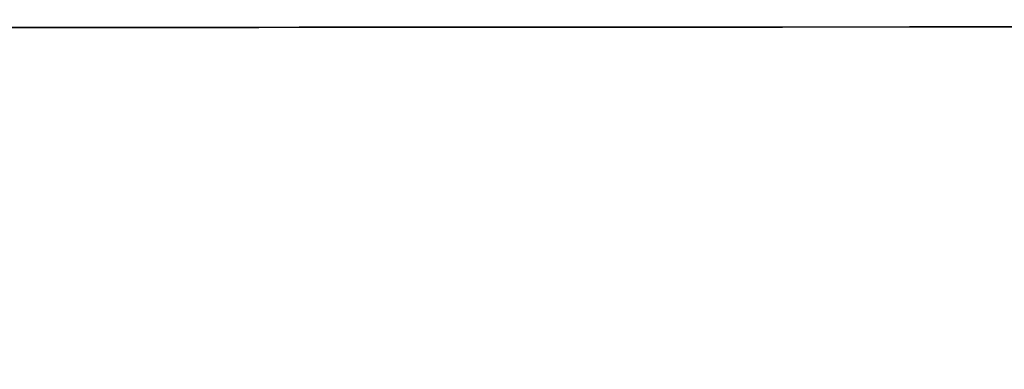
# Model space of a CAD drawing. Units: millimetres. Extents: x 2124 to 4276, y 1507 to 3033.
# Drawn here: x 2139 to 2139, y 1518 to 1518 of the extents above; entities that cross this region are included whole.
import ezdxf

# ---------------------------------------------------------------- set-up
doc = ezdxf.new("R2010")
doc.units = ezdxf.units.MM
doc.layers.add('2DE_OBP_CblfEZ', color=50, linetype='Continuous', lineweight=35)
doc.layers.add('TFR-TRI', color=7, linetype='Continuous')
doc.layers.add('VOZ Y DATOS', color=7, linetype='Continuous', lineweight=0, true_color=0x92aa08)

# ---------------------------------------------------------------- blocks, each defined once
blk = doc.blocks.new('r')
at = {"layer": 'TFR-TRI', "color": 4, "linetype": 'Continuous'}
for p, q in [((0.55529787, -0.16453269), (0, -0.16453269)), ((0.52184286, -0.16453269), (0.55529787, -0.16453269)), ((0.54674347, -0.16453269), (0.53985923, -0.16453269)), ((0.54674347, -0.16453269), (0.53985923, -0.16453269)), ((0.54674347, -0.16453269), (0.53985923, -0.16453269)), ((0.54674347, -0.16453269), (0.53985923, -0.16453269)), ((0.53985923, -0.16453269), (0.54522291, -0.16453269)), ((0.54674347, -0.16453269), (0.53985923, -0.16453269)), ((0.53985923, -0.16453269), (0.54671476, -0.16453269)), ((0.53985923, -0.16453269), (0.54522291, -0.16453269)), ((0.54674347, -0.16453269), (0.53985923, -0.16453269)), ((0.54674347, -0.16453269), (0.53985923, -0.16453269)), ((0.53985923, -0.16453269), (0.54522291, -0.16453269)), ((0.53985923, -0.16453269), (0.54522291, -0.16453269)), ((0.54674347, -0.16453269), (0.53985923, -0.16453269)), ((0.54674347, -0.16453269), (0.53985923, -0.16453269)), ((0.54674347, -0.16453269), (0.53985923, -0.16453269)), ((0.53985923, -0.16453269), (0.54522291, -0.16453269)), ((0.54674347, -0.16453269), (0.53985923, -0.16453269)), ((0.53985923, -0.16453269), (0.54522291, -0.16453269)), ((0.53985923, -0.16453269), (0.54522291, -0.16453269)), ((0.53985923, -0.16453269), (0.54522291, -0.16453269)), ((0.53985923, -0.16453269), (0.54522291, -0.16453269)), ((0.53985923, -0.16453269), (0.54522291, -0.16453269)), ((0.53985923, -0.16453269), (0.54522291, -0.16453269)), ((0.54674347, -0.16453269), (0.53985923, -0.16453269)), ((0.53985923, -0.16453269), (0.54522291, -0.16453269)), ((0.53985923, -0.16453269), (0.54522291, -0.16453269)), ((0.53985923, -0.16453269), (0.54522291, -0.16453269)), ((0.53985923, -0.16453269), (0.54522291, -0.16453269)), ((0.54674347, -0.16453269), (0.53985923, -0.16453269)), ((0.54674347, -0.16453269), (0.53985923, -0.16453269)), ((0.54674347, -0.16453269), (0.53985923, -0.16453269)), ((0.54154042, -0.16453269), (0.54306753, -0.16453269)), ((0.54154042, -0.16453269), (0.54306753, -0.16453269)), ((0.54154042, -0.16453269), (0.54306753, -0.16453269)), ((0.54154042, -0.16453269), (0.54306753, -0.16453269)), ((0.54157766, -0.16453269), (0.54323992, -0.16453269)), ((0.54157766, -0.16453269), (0.54323992, -0.16453269)), ((0.54157766, -0.16453269), (0.54323992, -0.16453269)), ((0.54157766, -0.16453269), (0.54323992, -0.16453269)), ((0.54157766, -0.16453269), (0.54323992, -0.16453269)), ((0.54157766, -0.16453269), (0.54323992, -0.16453269)), ((0.54157766, -0.16453269), (0.54323992, -0.16453269)), ((0.54157766, -0.16453269), (0.54323992, -0.16453269)), ((0.54157766, -0.16453269), (0.54323992, -0.16453269)), ((0.54157766, -0.16453269), (0.54323992, -0.16453269)), ((0.54157766, -0.16453269), (0.54323992, -0.16453269)), ((0.5415943, -0.16453269), (0.54323992, -0.16453269)), ((0.5415943, -0.16453269), (0.54323992, -0.16453269)), ((0.54294833, -0.16453269), (0.54174289, -0.16453269)), ((0.54294833, -0.16453269), (0.54174289, -0.16453269)), ((0.54294833, -0.16453269), (0.54174289, -0.16453269)), ((0.54294833, -0.16453269), (0.54174289, -0.16453269)), ((0.54181345, -0.16453269), (0.54293818, -0.16453269)), ((0.54181345, -0.16453269), (0.54293818, -0.16453269)), ((0.54181345, -0.16453269), (0.54293818, -0.16453269)), ((0.54181345, -0.16453269), (0.54293818, -0.16453269)), ((0.54323992, -0.16453269), (0.54183437, -0.16453269)), ((0.54323992, -0.16453269), (0.54183437, -0.16453269)), ((0.54323992, -0.16453269), (0.54183437, -0.16453269)), ((0.54323992, -0.16453269), (0.54183437, -0.16453269)), ((0.54323992, -0.16453269), (0.54183437, -0.16453269)), ((0.54323992, -0.16453269), (0.54183437, -0.16453269)), ((0.54323992, -0.16453269), (0.54183437, -0.16453269)), ((0.54323992, -0.16453269), (0.54183437, -0.16453269)), ((0.54323992, -0.16453269), (0.54183437, -0.16453269)), ((0.54323992, -0.16453269), (0.54183437, -0.16453269)), ((0.54323992, -0.16453269), (0.54183437, -0.16453269)), ((0.54183662, -0.16453269), (0.54323992, -0.16453269)), ((0.54183662, -0.16453269), (0.54323992, -0.16453269)), ((0.54183662, -0.16453269), (0.54323992, -0.16453269)), ((0.54183662, -0.16453269), (0.54323992, -0.16453269)), ((0.54183662, -0.16453269), (0.54323992, -0.16453269)), ((0.54183662, -0.16453269), (0.54323992, -0.16453269)), ((0.54183662, -0.16453269), (0.54323992, -0.16453269)), ((0.54183662, -0.16453269), (0.54323992, -0.16453269)), ((0.54183662, -0.16453269), (0.54323992, -0.16453269)), ((0.54183662, -0.16453269), (0.54323992, -0.16453269)), ((0.54183662, -0.16453269), (0.54323992, -0.16453269)), ((0.54323992, -0.16453269), (0.54184839, -0.16453269)), ((0.54323992, -0.16453269), (0.54184839, -0.16453269)), ((0.54185069, -0.16453269), (0.54323992, -0.16453269)), ((0.54185069, -0.16453269), (0.54323992, -0.16453269)), ((0.54297705, -0.16453269), (0.54208517, -0.16453269)), ((0.54297705, -0.16453269), (0.54208517, -0.16453269)), ((0.54297705, -0.16453269), (0.54208517, -0.16453269)), ((0.54297705, -0.16453269), (0.54208517, -0.16453269)), ((0.54323992, -0.16453269), (0.54215018, -0.16453269)), ((0.54323992, -0.16453269), (0.54215018, -0.16453269)), ((0.54323992, -0.16453269), (0.54215018, -0.16453269)), ((0.54323992, -0.16453269), (0.54215018, -0.16453269)), ((0.54323992, -0.16453269), (0.54215018, -0.16453269)), ((0.54323992, -0.16453269), (0.54215018, -0.16453269)), ((0.54323992, -0.16453269), (0.54215018, -0.16453269)), ((0.54323992, -0.16453269), (0.54215018, -0.16453269)), ((0.54323992, -0.16453269), (0.54215018, -0.16453269)), ((0.54323992, -0.16453269), (0.54215018, -0.16453269)), ((0.54323992, -0.16453269), (0.54215018, -0.16453269)), ((0.54323992, -0.16453269), (0.54216106, -0.16453269)), ((0.54323992, -0.16453269), (0.54216106, -0.16453269)), ((0.54307208, -0.16453269), (0.54218444, -0.16453269)), ((0.54307208, -0.16453269), (0.54218444, -0.16453269)), ((0.54307208, -0.16453269), (0.54218444, -0.16453269)), ((0.54307208, -0.16453269), (0.54218444, -0.16453269)), ((0.54307208, -0.16453269), (0.54218444, -0.16453269)), ((0.54342806, -0.16453269), (0.54224647, -0.16453269)), ((0.54342806, -0.16453269), (0.54224647, -0.16453269)), ((0.54342806, -0.16453269), (0.54224647, -0.16453269)), ((0.54342806, -0.16453269), (0.54224647, -0.16453269)), ((0.54227325, -0.16453269), (0.54671476, -0.16453269)), ((0.54227325, -0.16453269), (0.54536402, -0.16453269)), ((0.54227325, -0.16453269), (0.54671476, -0.16453269)), ((0.54227325, -0.16453269), (0.54536402, -0.16453269)), ((0.54227325, -0.16453269), (0.54536402, -0.16453269)), ((0.54671476, -0.16453269), (0.54227325, -0.16453269)), ((0.54536402, -0.16453269), (0.54227325, -0.16453269)), ((0.54536402, -0.16453269), (0.54227325, -0.16453269)), ((0.54227325, -0.16453269), (0.54671476, -0.16453269)), ((0.54227325, -0.16453269), (0.54536402, -0.16453269)), ((0.54536402, -0.16453269), (0.54227325, -0.16453269)), ((0.54671476, -0.16453269), (0.54227325, -0.16453269)), ((0.54536402, -0.16453269), (0.54227325, -0.16453269)), ((0.54227325, -0.16453269), (0.54671476, -0.16453269)), ((0.54671476, -0.16453269), (0.54227325, -0.16453269)), ((0.54536402, -0.16453269), (0.54227325, -0.16453269)), ((0.54536402, -0.16453269), (0.54227325, -0.16453269)), ((0.54671476, -0.16453269), (0.54227325, -0.16453269)), ((0.54536402, -0.16453269), (0.54227325, -0.16453269)), ((0.54536402, -0.16453269), (0.54227325, -0.16453269)), ((0.54227325, -0.16453269), (0.54536402, -0.16453269)), ((0.54227325, -0.16453269), (0.54536402, -0.16453269)), ((0.54671476, -0.16453269), (0.54227325, -0.16453269)), ((0.54227325, -0.16453269), (0.54671476, -0.16453269)), ((0.54227325, -0.16453269), (0.54671476, -0.16453269)), ((0.54671476, -0.16453269), (0.54227325, -0.16453269)), ((0.54227325, -0.16453269), (0.54536402, -0.16453269)), ((0.54671476, -0.16453269), (0.54227325, -0.16453269)), ((0.54227325, -0.16453269), (0.54536402, -0.16453269)), ((0.54671476, -0.16453269), (0.54227325, -0.16453269)), ((0.54227325, -0.16453269), (0.54536402, -0.16453269)), ((0.54227325, -0.16453269), (0.54671476, -0.16453269)), ((0.54227325, -0.16453269), (0.54536402, -0.16453269)), ((0.54671476, -0.16453269), (0.54227325, -0.16453269)), ((0.54536402, -0.16453269), (0.54227325, -0.16453269)), ((0.54227325, -0.16453269), (0.54671476, -0.16453269)), ((0.54227325, -0.16453269), (0.54536402, -0.16453269)), ((0.54536402, -0.16453269), (0.54227325, -0.16453269)), ((0.54227325, -0.16453269), (0.54671476, -0.16453269)), ((0.54227325, -0.16453269), (0.54671476, -0.16453269)), ((0.54671476, -0.16453269), (0.54227325, -0.16453269)), ((0.54536402, -0.16453269), (0.54227325, -0.16453269)), ((0.54671476, -0.16453269), (0.54227325, -0.16453269)), ((0.54227325, -0.16453269), (0.54671476, -0.16453269)), ((0.54239344, -0.16453269), (0.54321482, -0.16453269)), ((0.54239344, -0.16453269), (0.54321482, -0.16453269)), ((0.54239344, -0.16453269), (0.54321482, -0.16453269)), ((0.54239344, -0.16453269), (0.54321482, -0.16453269)), ((0.54239344, -0.16453269), (0.54321482, -0.16453269)), ((0.54239344, -0.16453269), (0.54321482, -0.16453269)), ((0.54239344, -0.16453269), (0.54321482, -0.16453269)), ((0.54239344, -0.16453269), (0.54321482, -0.16453269)), ((0.54239344, -0.16453269), (0.54321482, -0.16453269)), ((0.54239344, -0.16453269), (0.54321482, -0.16453269)), ((0.54239344, -0.16453269), (0.54321482, -0.16453269)), ((0.54239344, -0.16453269), (0.54321482, -0.16453269)), ((0.54239344, -0.16453269), (0.54321482, -0.16453269)), ((0.54239344, -0.16453269), (0.54321482, -0.16453269)), ((0.54239344, -0.16453269), (0.54321482, -0.16453269)), ((0.54245647, -0.16453269), (0.54296303, -0.16453269)), ((0.54245647, -0.16453269), (0.54296303, -0.16453269)), ((0.54245647, -0.16453269), (0.54296303, -0.16453269)), ((0.54246431, -0.16453269), (0.5429658, -0.16453269)), ((0.54298913, -0.16453269), (0.5424924, -0.16453269)), ((0.54298913, -0.16453269), (0.5424924, -0.16453269)), ((0.54298913, -0.16453269), (0.5424924, -0.16453269)), ((0.54298913, -0.16453269), (0.5424924, -0.16453269)), ((0.54298913, -0.16453269), (0.5424924, -0.16453269)), ((0.54298913, -0.16453269), (0.5424924, -0.16453269)), ((0.54298913, -0.16453269), (0.5424924, -0.16453269)), ((0.54298913, -0.16453269), (0.5424924, -0.16453269)), ((0.54298913, -0.16453269), (0.5424924, -0.16453269)), ((0.54298913, -0.16453269), (0.5424924, -0.16453269)), ((0.54298913, -0.16453269), (0.5424924, -0.16453269)), ((0.54298913, -0.16453269), (0.5424924, -0.16453269)), ((0.54298913, -0.16453269), (0.5424924, -0.16453269)), ((0.54298913, -0.16453269), (0.5424924, -0.16453269)), ((0.54299164, -0.16453269), (0.54249988, -0.16453269)), ((0.54266976, -0.16453269), (0.54315373, -0.16453269)), ((0.54266976, -0.16453269), (0.54315373, -0.16453269)), ((0.54266976, -0.16453269), (0.54315373, -0.16453269)), ((0.54266976, -0.16453269), (0.54315373, -0.16453269)), ((0.5431929, -0.16453269), (0.5426717, -0.16453269)), ((0.5431929, -0.16453269), (0.5426717, -0.16453269)), ((0.5431929, -0.16453269), (0.5426717, -0.16453269)), ((0.5431929, -0.16453269), (0.5426717, -0.16453269)), ((0.5431929, -0.16453269), (0.5426717, -0.16453269)), ((0.5431929, -0.16453269), (0.5426717, -0.16453269)), ((0.5431929, -0.16453269), (0.5426717, -0.16453269)), ((0.5431929, -0.16453269), (0.5426717, -0.16453269)), ((0.5431929, -0.16453269), (0.5426717, -0.16453269)), ((0.5431929, -0.16453269), (0.5426717, -0.16453269)), ((0.5431929, -0.16453269), (0.5426717, -0.16453269)), ((0.5431929, -0.16453269), (0.5426717, -0.16453269)), ((0.5431929, -0.16453269), (0.5426717, -0.16453269)), ((0.5431929, -0.16453269), (0.5426717, -0.16453269)), ((0.5431929, -0.16453269), (0.5426717, -0.16453269)), ((0.54315373, -0.16453269), (0.54268148, -0.16453269)), ((0.54315373, -0.16453269), (0.54268148, -0.16453269)), ((0.54315373, -0.16453269), (0.54268148, -0.16453269)), ((0.54315373, -0.16453269), (0.54268148, -0.16453269)), ((0.54308578, -0.16453269), (0.54272102, -0.16453269)), ((0.54308578, -0.16453269), (0.54272102, -0.16453269)), ((0.54308578, -0.16453269), (0.54272102, -0.16453269)), ((0.54308578, -0.16453269), (0.54272102, -0.16453269)), ((0.54275334, -0.16453269), (0.54324515, -0.16453269)), ((0.54275334, -0.16453269), (0.54324515, -0.16453269)), ((0.54275334, -0.16453269), (0.54324515, -0.16453269)), ((0.54275334, -0.16453269), (0.54324515, -0.16453269)), ((0.54275334, -0.16453269), (0.54324515, -0.16453269)), ((0.54280104, -0.16453269), (0.54351593, -0.16453269)), ((0.54280104, -0.16453269), (0.54351593, -0.16453269)), ((0.54280104, -0.16453269), (0.54351593, -0.16453269)), ((0.54280104, -0.16453269), (0.54351593, -0.16453269)), ((0.54281407, -0.16453269), (0.54311256, -0.16453269)), ((0.54281407, -0.16453269), (0.54311256, -0.16453269)), ((0.54281407, -0.16453269), (0.54311256, -0.16453269)), ((0.54281836, -0.16453269), (0.54311387, -0.16453269)), ((0.54311324, -0.16453269), (0.5428193, -0.16453269)), ((0.54311324, -0.16453269), (0.5428193, -0.16453269)), ((0.54311324, -0.16453269), (0.5428193, -0.16453269)), ((0.54282191, -0.16453269), (0.54310409, -0.16453269)), ((0.54282191, -0.16453269), (0.54310409, -0.16453269)), ((0.54282191, -0.16453269), (0.54310409, -0.16453269)), ((0.54282191, -0.16453269), (0.54310409, -0.16453269)), ((0.54282191, -0.16453269), (0.54310409, -0.16453269)), ((0.54282191, -0.16453269), (0.54310409, -0.16453269)), ((0.54282191, -0.16453269), (0.54310409, -0.16453269)), ((0.54282191, -0.16453269), (0.54310409, -0.16453269)), ((0.54282191, -0.16453269), (0.54310409, -0.16453269)), ((0.54282191, -0.16453269), (0.54310409, -0.16453269)), ((0.54282191, -0.16453269), (0.54310409, -0.16453269)), ((0.54282191, -0.16453269), (0.54310409, -0.16453269)), ((0.54282191, -0.16453269), (0.54310409, -0.16453269)), ((0.54282191, -0.16453269), (0.54310409, -0.16453269)), ((0.5431145, -0.16453269), (0.54282353, -0.16453269)), ((0.5428261, -0.16453269), (0.54310545, -0.16453269)), ((0.54330786, -0.16453269), (0.54291339, -0.16453269)), ((0.54330786, -0.16453269), (0.54291339, -0.16453269)), ((0.54330786, -0.16453269), (0.54291339, -0.16453269)), ((0.54330719, -0.16453269), (0.54291663, -0.16453269)), ((0.54291857, -0.16453269), (0.54298751, -0.16453269)), ((0.54291857, -0.16453269), (0.54298751, -0.16453269)), ((0.54291857, -0.16453269), (0.54298751, -0.16453269)), ((0.54291857, -0.16453269), (0.54298751, -0.16453269)), ((0.54292642, -0.16453269), (0.54302867, -0.16453269)), ((0.54292642, -0.16453269), (0.54302867, -0.16453269)), ((0.54302867, -0.16453269), (0.54292642, -0.16453269)), ((0.54302867, -0.16453269), (0.54292642, -0.16453269)), ((0.54302867, -0.16453269), (0.54292642, -0.16453269)), ((0.54292642, -0.16453269), (0.54302867, -0.16453269)), ((0.54302867, -0.16453269), (0.54292642, -0.16453269)), ((0.54292642, -0.16453269), (0.54302867, -0.16453269)), ((0.54293818, -0.16453269), (0.54402374, -0.16453269)), ((0.54293818, -0.16453269), (0.54402374, -0.16453269)), ((0.54293818, -0.16453269), (0.54402374, -0.16453269)), ((0.54293818, -0.16453269), (0.54402374, -0.16453269)), ((0.5441204, -0.16453269), (0.54294833, -0.16453269)), ((0.5441204, -0.16453269), (0.54294833, -0.16453269)), ((0.5441204, -0.16453269), (0.54294833, -0.16453269)), ((0.5441204, -0.16453269), (0.54294833, -0.16453269)), ((0.54296303, -0.16453269), (0.5433415, -0.16453269)), ((0.54296303, -0.16453269), (0.5433415, -0.16453269)), ((0.54296303, -0.16453269), (0.5433415, -0.16453269)), ((0.5429658, -0.16453269), (0.5433405, -0.16453269)), ((0.5436867, -0.16453269), (0.54297705, -0.16453269)), ((0.5436867, -0.16453269), (0.54297705, -0.16453269)), ((0.5436867, -0.16453269), (0.54297705, -0.16453269)), ((0.5436867, -0.16453269), (0.54297705, -0.16453269)), ((0.54298751, -0.16453269), (0.54308578, -0.16453269)), ((0.54298751, -0.16453269), (0.54308578, -0.16453269)), ((0.54298751, -0.16453269), (0.54308578, -0.16453269)), ((0.54298751, -0.16453269), (0.54308578, -0.16453269)), ((0.54335588, -0.16453269), (0.54298913, -0.16453269)), ((0.54335588, -0.16453269), (0.54298913, -0.16453269)), ((0.54335588, -0.16453269), (0.54298913, -0.16453269)), ((0.54335588, -0.16453269), (0.54298913, -0.16453269)), ((0.54335588, -0.16453269), (0.54298913, -0.16453269)), ((0.54335588, -0.16453269), (0.54298913, -0.16453269)), ((0.54335588, -0.16453269), (0.54298913, -0.16453269)), ((0.54335588, -0.16453269), (0.54298913, -0.16453269)), ((0.54335588, -0.16453269), (0.54298913, -0.16453269)), ((0.54335588, -0.16453269), (0.54298913, -0.16453269)), ((0.54335588, -0.16453269), (0.54298913, -0.16453269)), ((0.54335588, -0.16453269), (0.54298913, -0.16453269)), ((0.54335588, -0.16453269), (0.54298913, -0.16453269)), ((0.54335588, -0.16453269), (0.54298913, -0.16453269)), ((0.54335473, -0.16453269), (0.54299164, -0.16453269)), ((0.54299697, -0.16453269), (0.54309886, -0.16453269)), ((0.54326346, -0.16453269), (0.54299697, -0.16453269)), ((0.54299697, -0.16453269), (0.54309886, -0.16453269)), ((0.54326346, -0.16453269), (0.54299697, -0.16453269)), ((0.54326346, -0.16453269), (0.54299697, -0.16453269)), ((0.54326346, -0.16453269), (0.54299697, -0.16453269)), ((0.54299697, -0.16453269), (0.54309886, -0.16453269)), ((0.54326346, -0.16453269), (0.54299697, -0.16453269)), ((0.54299697, -0.16453269), (0.54309886, -0.16453269)), ((0.54299697, -0.16453269), (0.54309886, -0.16453269)), ((0.54333663, -0.16453269), (0.54302867, -0.16453269)), ((0.54302867, -0.16453269), (0.54333663, -0.16453269)), ((0.54333663, -0.16453269), (0.54302867, -0.16453269)), ((0.54333663, -0.16453269), (0.54302867, -0.16453269)), ((0.54302867, -0.16453269), (0.54333663, -0.16453269)), ((0.54333663, -0.16453269), (0.54302867, -0.16453269)), ((0.54302867, -0.16453269), (0.54333663, -0.16453269)), ((0.54302867, -0.16453269), (0.54333663, -0.16453269)), ((0.54306753, -0.16453269), (0.54478366, -0.16453269)), ((0.54306753, -0.16453269), (0.54478366, -0.16453269)), ((0.54306753, -0.16453269), (0.54478366, -0.16453269)), ((0.54306753, -0.16453269), (0.54478366, -0.16453269)), ((0.54378336, -0.16453269), (0.54307208, -0.16453269)), ((0.54378336, -0.16453269), (0.54307208, -0.16453269)), ((0.54378336, -0.16453269), (0.54307208, -0.16453269)), ((0.54378336, -0.16453269), (0.54307208, -0.16453269)), ((0.54378336, -0.16453269), (0.54307208, -0.16453269)), ((0.54309886, -0.16453269), (0.54662067, -0.16453269)), ((0.54309886, -0.16453269), (0.54662067, -0.16453269)), ((0.54309886, -0.16453269), (0.54662067, -0.16453269)), ((0.54309886, -0.16453269), (0.54662067, -0.16453269)), ((0.54309886, -0.16453269), (0.54662067, -0.16453269)), ((0.54310409, -0.16453269), (0.54384345, -0.16453269)), ((0.54317465, -0.16453269), (0.54310409, -0.16453269)), ((0.54310409, -0.16453269), (0.54384345, -0.16453269)), ((0.54317465, -0.16453269), (0.54310409, -0.16453269)), ((0.54310409, -0.16453269), (0.54319813, -0.16453269)), ((0.54310409, -0.16453269), (0.54319813, -0.16453269)), ((0.54317465, -0.16453269), (0.54310409, -0.16453269)), ((0.54310409, -0.16453269), (0.54319813, -0.16453269)), ((0.54310409, -0.16453269), (0.54384345, -0.16453269)), ((0.54317465, -0.16453269), (0.54310409, -0.16453269)), ((0.54310409, -0.16453269), (0.54384345, -0.16453269)), ((0.54310409, -0.16453269), (0.54319813, -0.16453269)), ((0.54310409, -0.16453269), (0.54384345, -0.16453269)), ((0.54317465, -0.16453269), (0.54310409, -0.16453269)), ((0.54310409, -0.16453269), (0.54384345, -0.16453269)), ((0.54310409, -0.16453269), (0.54319813, -0.16453269)), ((0.54310409, -0.16453269), (0.54319813, -0.16453269)), ((0.54310409, -0.16453269), (0.54384345, -0.16453269)), ((0.54310409, -0.16453269), (0.54384345, -0.16453269)), ((0.54310409, -0.16453269), (0.54319813, -0.16453269)), ((0.54310409, -0.16453269), (0.54384345, -0.16453269)), ((0.54310409, -0.16453269), (0.54319813, -0.16453269)), ((0.54317465, -0.16453269), (0.54310409, -0.16453269)), ((0.54310409, -0.16453269), (0.54319813, -0.16453269)), ((0.54317465, -0.16453269), (0.54310409, -0.16453269)), ((0.54310409, -0.16453269), (0.54319813, -0.16453269)), ((0.54310409, -0.16453269), (0.54384345, -0.16453269)), ((0.54310409, -0.16453269), (0.54319813, -0.16453269)), ((0.54310409, -0.16453269), (0.54319813, -0.16453269)), ((0.54310409, -0.16453269), (0.54384345, -0.16453269)), ((0.54310409, -0.16453269), (0.54384345, -0.16453269)), ((0.54310409, -0.16453269), (0.54384345, -0.16453269)), ((0.54317465, -0.16453269), (0.54310409, -0.16453269)), ((0.54317465, -0.16453269), (0.54310409, -0.16453269)), ((0.54310409, -0.16453269), (0.54319813, -0.16453269)), ((0.54317465, -0.16453269), (0.54310409, -0.16453269)), ((0.54317465, -0.16453269), (0.54310409, -0.16453269)), ((0.54317465, -0.16453269), (0.54310409, -0.16453269)), ((0.54317465, -0.16453269), (0.54310409, -0.16453269)), ((0.54317465, -0.16453269), (0.54310409, -0.16453269)), ((0.54310409, -0.16453269), (0.54384345, -0.16453269)), ((0.54310409, -0.16453269), (0.54319813, -0.16453269)), ((0.54310545, -0.16453269), (0.54319855, -0.16453269)), ((0.54317528, -0.16453269), (0.54310545, -0.16453269)), ((0.54310545, -0.16453269), (0.54383744, -0.16453269)), ((0.54311256, -0.16453269), (0.54321121, -0.16453269)), ((0.54311256, -0.16453269), (0.54321121, -0.16453269)), ((0.54311256, -0.16453269), (0.54321121, -0.16453269)), ((0.54321121, -0.16453269), (0.54311324, -0.16453269)), ((0.54321121, -0.16453269), (0.54311324, -0.16453269)), ((0.54321121, -0.16453269), (0.54311324, -0.16453269)), ((0.54311387, -0.16453269), (0.54321147, -0.16453269)), ((0.54321147, -0.16453269), (0.5431145, -0.16453269)), ((0.54315373, -0.16453269), (0.5434607, -0.16453269)), ((0.54315373, -0.16453269), (0.5434607, -0.16453269)), ((0.5434607, -0.16453269), (0.54315373, -0.16453269)), ((0.54315373, -0.16453269), (0.5434607, -0.16453269)), ((0.5434607, -0.16453269), (0.54315373, -0.16453269)), ((0.54315373, -0.16453269), (0.5434607, -0.16453269)), ((0.5434607, -0.16453269), (0.54315373, -0.16453269)), ((0.5434607, -0.16453269), (0.54315373, -0.16453269)), ((0.54319813, -0.16453269), (0.54317465, -0.16453269)), ((0.54319813, -0.16453269), (0.54317465, -0.16453269)), ((0.54319813, -0.16453269), (0.54317465, -0.16453269)), ((0.54319813, -0.16453269), (0.54317465, -0.16453269)), ((0.54319813, -0.16453269), (0.54317465, -0.16453269)), ((0.54319813, -0.16453269), (0.54317465, -0.16453269)), ((0.54319813, -0.16453269), (0.54317465, -0.16453269)), ((0.54319813, -0.16453269), (0.54317465, -0.16453269)), ((0.54319813, -0.16453269), (0.54317465, -0.16453269)), ((0.54319813, -0.16453269), (0.54317465, -0.16453269)), ((0.54319813, -0.16453269), (0.54317465, -0.16453269)), ((0.54319813, -0.16453269), (0.54317465, -0.16453269)), ((0.54319813, -0.16453269), (0.54317465, -0.16453269)), ((0.54319813, -0.16453269), (0.54317465, -0.16453269)), ((0.54319855, -0.16453269), (0.54317528, -0.16453269)), ((0.54362205, -0.16453269), (0.5431929, -0.16453269)), ((0.54362205, -0.16453269), (0.5431929, -0.16453269)), ((0.54362205, -0.16453269), (0.5431929, -0.16453269)), ((0.54362205, -0.16453269), (0.5431929, -0.16453269)), ((0.54362205, -0.16453269), (0.5431929, -0.16453269)), ((0.54362205, -0.16453269), (0.5431929, -0.16453269)), ((0.54362205, -0.16453269), (0.5431929, -0.16453269)), ((0.54362205, -0.16453269), (0.5431929, -0.16453269)), ((0.54362205, -0.16453269), (0.5431929, -0.16453269)), ((0.54362205, -0.16453269), (0.5431929, -0.16453269)), ((0.54362205, -0.16453269), (0.5431929, -0.16453269)), ((0.54362205, -0.16453269), (0.5431929, -0.16453269)), ((0.54362205, -0.16453269), (0.5431929, -0.16453269)), ((0.54362205, -0.16453269), (0.5431929, -0.16453269)), ((0.54362205, -0.16453269), (0.5431929, -0.16453269)), ((0.54321482, -0.16453269), (0.54384607, -0.16453269)), ((0.54321482, -0.16453269), (0.54384607, -0.16453269)), ((0.54321482, -0.16453269), (0.54384607, -0.16453269)), ((0.54321482, -0.16453269), (0.54384607, -0.16453269)), ((0.54321482, -0.16453269), (0.54384607, -0.16453269)), ((0.54321482, -0.16453269), (0.54384607, -0.16453269)), ((0.54321482, -0.16453269), (0.54384607, -0.16453269)), ((0.54321482, -0.16453269), (0.54384607, -0.16453269)), ((0.54321482, -0.16453269), (0.54384607, -0.16453269)), ((0.54321482, -0.16453269), (0.54384607, -0.16453269)), ((0.54321482, -0.16453269), (0.54384607, -0.16453269)), ((0.54321482, -0.16453269), (0.54384607, -0.16453269)), ((0.54321482, -0.16453269), (0.54384607, -0.16453269)), ((0.54321482, -0.16453269), (0.54384607, -0.16453269)), ((0.54321482, -0.16453269), (0.54384607, -0.16453269)), ((0.54323992, -0.16453269), (0.54433694, -0.16453269)), ((0.54323992, -0.16453269), (0.54433694, -0.16453269)), ((0.54323992, -0.16453269), (0.54432595, -0.16453269)), ((0.54323992, -0.16453269), (0.54432595, -0.16453269)), ((0.54323992, -0.16453269), (0.54464882, -0.16453269)), ((0.54323992, -0.16453269), (0.54433694, -0.16453269)), ((0.54466284, -0.16453269), (0.54323992, -0.16453269)), ((0.54415471, -0.16453269), (0.54323992, -0.16453269)), ((0.54323992, -0.16453269), (0.5446347, -0.16453269)), ((0.54323992, -0.16453269), (0.54433694, -0.16453269)), ((0.54323992, -0.16453269), (0.54433694, -0.16453269)), ((0.54323992, -0.16453269), (0.54464882, -0.16453269)), ((0.54323992, -0.16453269), (0.54433694, -0.16453269)), ((0.54466284, -0.16453269), (0.54323992, -0.16453269)), ((0.54323992, -0.16453269), (0.54464882, -0.16453269)), ((0.54415471, -0.16453269), (0.54323992, -0.16453269)), ((0.54466284, -0.16453269), (0.54323992, -0.16453269)), ((0.54414556, -0.16453269), (0.54323992, -0.16453269)), ((0.54323992, -0.16453269), (0.54464882, -0.16453269)), ((0.54415471, -0.16453269), (0.54323992, -0.16453269)), ((0.54323992, -0.16453269), (0.54464882, -0.16453269)), ((0.54466284, -0.16453269), (0.54323992, -0.16453269)), ((0.54464861, -0.16453269), (0.54323992, -0.16453269)), ((0.54415471, -0.16453269), (0.54323992, -0.16453269)), ((0.54415471, -0.16453269), (0.54323992, -0.16453269)), ((0.54466284, -0.16453269), (0.54323992, -0.16453269)), ((0.54323992, -0.16453269), (0.54464882, -0.16453269)), ((0.54323992, -0.16453269), (0.5446347, -0.16453269)), ((0.54323992, -0.16453269), (0.54464882, -0.16453269)), ((0.54323992, -0.16453269), (0.54433694, -0.16453269)), ((0.54323992, -0.16453269), (0.54464882, -0.16453269)), ((0.54415471, -0.16453269), (0.54323992, -0.16453269)), ((0.54323992, -0.16453269), (0.54433694, -0.16453269)), ((0.54415471, -0.16453269), (0.54323992, -0.16453269)), ((0.54415471, -0.16453269), (0.54323992, -0.16453269)), ((0.54415471, -0.16453269), (0.54323992, -0.16453269)), ((0.54323992, -0.16453269), (0.54464882, -0.16453269)), ((0.54414556, -0.16453269), (0.54323992, -0.16453269)), ((0.54466284, -0.16453269), (0.54323992, -0.16453269)), ((0.54466284, -0.16453269), (0.54323992, -0.16453269)), ((0.54323992, -0.16453269), (0.54433694, -0.16453269)), ((0.54415471, -0.16453269), (0.54323992, -0.16453269)), ((0.54466284, -0.16453269), (0.54323992, -0.16453269)), ((0.54323992, -0.16453269), (0.54433694, -0.16453269)), ((0.54466284, -0.16453269), (0.54323992, -0.16453269)), ((0.54323992, -0.16453269), (0.54464882, -0.16453269)), ((0.54464861, -0.16453269), (0.54323992, -0.16453269)), ((0.54323992, -0.16453269), (0.54433694, -0.16453269)), ((0.54415471, -0.16453269), (0.54323992, -0.16453269)), ((0.54466284, -0.16453269), (0.54323992, -0.16453269)), ((0.54466284, -0.16453269), (0.54323992, -0.16453269)), ((0.54323992, -0.16453269), (0.54464882, -0.16453269)), ((0.54324515, -0.16453269), (0.54355673, -0.16453269)), ((0.54324515, -0.16453269), (0.54355673, -0.16453269)), ((0.54324515, -0.16453269), (0.54355673, -0.16453269)), ((0.54324515, -0.16453269), (0.54355673, -0.16453269)), ((0.54324515, -0.16453269), (0.54355673, -0.16453269)), ((0.54347508, -0.16453269), (0.54326346, -0.16453269)), ((0.54347508, -0.16453269), (0.54326346, -0.16453269)), ((0.54347508, -0.16453269), (0.54326346, -0.16453269)), ((0.54347508, -0.16453269), (0.54326346, -0.16453269)), ((0.54347508, -0.16453269), (0.54326346, -0.16453269)), ((0.54357362, -0.16453269), (0.54330719, -0.16453269)), ((0.54357697, -0.16453269), (0.54330786, -0.16453269)), ((0.54357697, -0.16453269), (0.54330786, -0.16453269)), ((0.54357697, -0.16453269), (0.54330786, -0.16453269)), ((0.54333663, -0.16453269), (0.54382421, -0.16453269)), ((0.54380658, -0.16453269), (0.54333663, -0.16453269)), ((0.54333663, -0.16453269), (0.54382421, -0.16453269)), ((0.54380658, -0.16453269), (0.54333663, -0.16453269)), ((0.54333663, -0.16453269), (0.54382421, -0.16453269)), ((0.54380658, -0.16453269), (0.54333663, -0.16453269)), ((0.54333663, -0.16453269), (0.54382421, -0.16453269)), ((0.54380658, -0.16453269), (0.54333663, -0.16453269)), ((0.5433405, -0.16453269), (0.54357362, -0.16453269)), ((0.5433415, -0.16453269), (0.54357697, -0.16453269)), ((0.5433415, -0.16453269), (0.54357697, -0.16453269)), ((0.5433415, -0.16453269), (0.54357697, -0.16453269)), ((0.54356844, -0.16453269), (0.54335473, -0.16453269)), ((0.54357174, -0.16453269), (0.54335588, -0.16453269)), ((0.54357174, -0.16453269), (0.54335588, -0.16453269)), ((0.54357174, -0.16453269), (0.54335588, -0.16453269)), ((0.54357174, -0.16453269), (0.54335588, -0.16453269)), ((0.54357174, -0.16453269), (0.54335588, -0.16453269)), ((0.54357174, -0.16453269), (0.54335588, -0.16453269)), ((0.54357174, -0.16453269), (0.54335588, -0.16453269)), ((0.54357174, -0.16453269), (0.54335588, -0.16453269)), ((0.54357174, -0.16453269), (0.54335588, -0.16453269)), ((0.54357174, -0.16453269), (0.54335588, -0.16453269)), ((0.54357174, -0.16453269), (0.54335588, -0.16453269)), ((0.54357174, -0.16453269), (0.54335588, -0.16453269)), ((0.54357174, -0.16453269), (0.54335588, -0.16453269)), ((0.54357174, -0.16453269), (0.54335588, -0.16453269)), ((0.54430555, -0.16453269), (0.54339411, -0.16453269)), ((0.54339411, -0.16453269), (0.54379743, -0.16453269)), ((0.54430555, -0.16453269), (0.54339411, -0.16453269)), ((0.54339411, -0.16453269), (0.54379743, -0.16453269)), ((0.54430555, -0.16453269), (0.54339411, -0.16453269)), ((0.54430555, -0.16453269), (0.54339411, -0.16453269)), ((0.54339411, -0.16453269), (0.54379743, -0.16453269)), ((0.54339411, -0.16453269), (0.54379743, -0.16453269)), ((0.54454103, -0.16453269), (0.54342806, -0.16453269)), ((0.54454103, -0.16453269), (0.54342806, -0.16453269)), ((0.54454103, -0.16453269), (0.54342806, -0.16453269)), ((0.54454103, -0.16453269), (0.54342806, -0.16453269)), ((0.54356389, -0.16453269), (0.5434607, -0.16453269)), ((0.5434607, -0.16453269), (0.54356389, -0.16453269)), ((0.5434607, -0.16453269), (0.54356389, -0.16453269)), ((0.54356389, -0.16453269), (0.5434607, -0.16453269)), ((0.5434607, -0.16453269), (0.54356389, -0.16453269)), ((0.54356389, -0.16453269), (0.5434607, -0.16453269)), ((0.54356389, -0.16453269), (0.5434607, -0.16453269)), ((0.5434607, -0.16453269), (0.54356389, -0.16453269)), ((0.54361483, -0.16453269), (0.54347508, -0.16453269)), ((0.54361483, -0.16453269), (0.54347508, -0.16453269)), ((0.54361483, -0.16453269), (0.54347508, -0.16453269)), ((0.54361483, -0.16453269), (0.54347508, -0.16453269)), ((0.54361483, -0.16453269), (0.54347508, -0.16453269)), ((0.54351593, -0.16453269), (0.54442868, -0.16453269)), ((0.54351593, -0.16453269), (0.54442868, -0.16453269)), ((0.54351593, -0.16453269), (0.54442868, -0.16453269)), ((0.54351593, -0.16453269), (0.54442868, -0.16453269)), ((0.54355673, -0.16453269), (0.5436606, -0.16453269)), ((0.54355673, -0.16453269), (0.5436606, -0.16453269)), ((0.54355673, -0.16453269), (0.5436606, -0.16453269)), ((0.54355673, -0.16453269), (0.5436606, -0.16453269)), ((0.54355673, -0.16453269), (0.5436606, -0.16453269)), ((0.54381866, -0.16453269), (0.54356844, -0.16453269)), ((0.54382452, -0.16453269), (0.54357174, -0.16453269)), ((0.54382452, -0.16453269), (0.54357174, -0.16453269)), ((0.54382452, -0.16453269), (0.54357174, -0.16453269)), ((0.54382452, -0.16453269), (0.54357174, -0.16453269)), ((0.54382452, -0.16453269), (0.54357174, -0.16453269)), ((0.54382452, -0.16453269), (0.54357174, -0.16453269)), ((0.54382452, -0.16453269), (0.54357174, -0.16453269)), ((0.54382452, -0.16453269), (0.54357174, -0.16453269)), ((0.54382452, -0.16453269), (0.54357174, -0.16453269)), ((0.54382452, -0.16453269), (0.54357174, -0.16453269)), ((0.54382452, -0.16453269), (0.54357174, -0.16453269)), ((0.54382452, -0.16453269), (0.54357174, -0.16453269)), ((0.54382452, -0.16453269), (0.54357174, -0.16453269)), ((0.54382452, -0.16453269), (0.54357174, -0.16453269)), ((0.54380318, -0.16453269), (0.54357362, -0.16453269)), ((0.54357362, -0.16453269), (0.54380412, -0.16453269)), ((0.54380883, -0.16453269), (0.54357697, -0.16453269)), ((0.54357697, -0.16453269), (0.54380982, -0.16453269)), ((0.54380883, -0.16453269), (0.54357697, -0.16453269)), ((0.54357697, -0.16453269), (0.54380982, -0.16453269)), ((0.54357697, -0.16453269), (0.54380982, -0.16453269)), ((0.54380883, -0.16453269), (0.54357697, -0.16453269)), ((0.5436606, -0.16453269), (0.54361483, -0.16453269)), ((0.5436606, -0.16453269), (0.54361483, -0.16453269)), ((0.5436606, -0.16453269), (0.54361483, -0.16453269)), ((0.5436606, -0.16453269), (0.54361483, -0.16453269)), ((0.5436606, -0.16453269), (0.54361483, -0.16453269)), ((0.54403159, -0.16453269), (0.54362205, -0.16453269)), ((0.54403159, -0.16453269), (0.54362205, -0.16453269)), ((0.54403159, -0.16453269), (0.54362205, -0.16453269)), ((0.54403159, -0.16453269), (0.54362205, -0.16453269)), ((0.54403159, -0.16453269), (0.54362205, -0.16453269)), ((0.54403159, -0.16453269), (0.54362205, -0.16453269)), ((0.54403159, -0.16453269), (0.54362205, -0.16453269)), ((0.54403159, -0.16453269), (0.54362205, -0.16453269)), ((0.54403159, -0.16453269), (0.54362205, -0.16453269)), ((0.54403159, -0.16453269), (0.54362205, -0.16453269)), ((0.54403159, -0.16453269), (0.54362205, -0.16453269)), ((0.54403159, -0.16453269), (0.54362205, -0.16453269)), ((0.54403159, -0.16453269), (0.54362205, -0.16453269)), ((0.54403159, -0.16453269), (0.54362205, -0.16453269)), ((0.54403159, -0.16453269), (0.54362205, -0.16453269)), ((0.5441511, -0.16453269), (0.5436867, -0.16453269)), ((0.5441511, -0.16453269), (0.5436867, -0.16453269)), ((0.5441511, -0.16453269), (0.5436867, -0.16453269)), ((0.5441511, -0.16453269), (0.5436867, -0.16453269)), ((0.54424907, -0.16453269), (0.54378336, -0.16453269)), ((0.54424907, -0.16453269), (0.54378336, -0.16453269)), ((0.54424907, -0.16453269), (0.54378336, -0.16453269)), ((0.54424907, -0.16453269), (0.54378336, -0.16453269)), ((0.54424907, -0.16453269), (0.54378336, -0.16453269)), ((0.54379743, -0.16453269), (0.54408123, -0.16453269)), ((0.54379743, -0.16453269), (0.54408123, -0.16453269)), ((0.54379743, -0.16453269), (0.54408123, -0.16453269)), ((0.54379743, -0.16453269), (0.54408123, -0.16453269)), ((0.54411418, -0.16453269), (0.54380318, -0.16453269)), ((0.54380412, -0.16453269), (0.54411418, -0.16453269)), ((0.54439996, -0.16453269), (0.54380658, -0.16453269)), ((0.54439996, -0.16453269), (0.54380658, -0.16453269)), ((0.54439996, -0.16453269), (0.54380658, -0.16453269)), ((0.54439996, -0.16453269), (0.54380658, -0.16453269)), ((0.54412302, -0.16453269), (0.54380883, -0.16453269)), ((0.54412302, -0.16453269), (0.54380883, -0.16453269)), ((0.54412302, -0.16453269), (0.54380883, -0.16453269)), ((0.54380982, -0.16453269), (0.54412302, -0.16453269)), ((0.54380982, -0.16453269), (0.54412302, -0.16453269)), ((0.54380982, -0.16453269), (0.54412302, -0.16453269)), ((0.54414263, -0.16453269), (0.54381866, -0.16453269)), ((0.54382421, -0.16453269), (0.54447047, -0.16453269)), ((0.54382421, -0.16453269), (0.54447047, -0.16453269)), ((0.54382421, -0.16453269), (0.54447047, -0.16453269)), ((0.54382421, -0.16453269), (0.54447047, -0.16453269)), ((0.54415173, -0.16453269), (0.54382452, -0.16453269)), ((0.54415173, -0.16453269), (0.54382452, -0.16453269)), ((0.54415173, -0.16453269), (0.54382452, -0.16453269)), ((0.54415173, -0.16453269), (0.54382452, -0.16453269)), ((0.54415173, -0.16453269), (0.54382452, -0.16453269)), ((0.54415173, -0.16453269), (0.54382452, -0.16453269)), ((0.54415173, -0.16453269), (0.54382452, -0.16453269)), ((0.54415173, -0.16453269), (0.54382452, -0.16453269)), ((0.54415173, -0.16453269), (0.54382452, -0.16453269)), ((0.54415173, -0.16453269), (0.54382452, -0.16453269)), ((0.54415173, -0.16453269), (0.54382452, -0.16453269)), ((0.54415173, -0.16453269), (0.54382452, -0.16453269)), ((0.54415173, -0.16453269), (0.54382452, -0.16453269)), ((0.54415173, -0.16453269), (0.54382452, -0.16453269)), ((0.54383032, -0.16453269), (0.54382708, -0.16453269)), ((0.54382708, -0.16453269), (0.54389691, -0.16453269)), ((0.54383744, -0.16453269), (0.54383032, -0.16453269)), ((0.54383299, -0.16453269), (0.54390355, -0.16453269)), ((0.54383299, -0.16453269), (0.54390355, -0.16453269)), ((0.54383629, -0.16453269), (0.54383299, -0.16453269)), ((0.54383299, -0.16453269), (0.54390355, -0.16453269)), ((0.54383299, -0.16453269), (0.54390355, -0.16453269)), ((0.54383629, -0.16453269), (0.54383299, -0.16453269)), ((0.54383629, -0.16453269), (0.54383299, -0.16453269)), ((0.54383629, -0.16453269), (0.54383299, -0.16453269)), ((0.54383629, -0.16453269), (0.54383299, -0.16453269)), ((0.54383299, -0.16453269), (0.54390355, -0.16453269)), ((0.54383299, -0.16453269), (0.54390355, -0.16453269)), ((0.54383629, -0.16453269), (0.54383299, -0.16453269)), ((0.54383629, -0.16453269), (0.54383299, -0.16453269)), ((0.54383629, -0.16453269), (0.54383299, -0.16453269)), ((0.54383629, -0.16453269), (0.54383299, -0.16453269)), ((0.54383629, -0.16453269), (0.54383299, -0.16453269)), ((0.54383299, -0.16453269), (0.54390355, -0.16453269)), ((0.54383299, -0.16453269), (0.54390355, -0.16453269)), ((0.54383299, -0.16453269), (0.54390355, -0.16453269)), ((0.54383629, -0.16453269), (0.54383299, -0.16453269)), ((0.54383299, -0.16453269), (0.54390355, -0.16453269)), ((0.54383299, -0.16453269), (0.54390355, -0.16453269)), ((0.54383629, -0.16453269), (0.54383299, -0.16453269)), ((0.54383299, -0.16453269), (0.54390355, -0.16453269)), ((0.54383629, -0.16453269), (0.54383299, -0.16453269)), ((0.54383299, -0.16453269), (0.54390355, -0.16453269)), ((0.54383299, -0.16453269), (0.54390355, -0.16453269)), ((0.54383629, -0.16453269), (0.54383299, -0.16453269)), ((0.54384345, -0.16453269), (0.54383629, -0.16453269)), ((0.54384345, -0.16453269), (0.54383629, -0.16453269)), ((0.54384345, -0.16453269), (0.54383629, -0.16453269)), ((0.54384345, -0.16453269), (0.54383629, -0.16453269)), ((0.54384345, -0.16453269), (0.54383629, -0.16453269)), ((0.54384345, -0.16453269), (0.54383629, -0.16453269)), ((0.54384345, -0.16453269), (0.54383629, -0.16453269)), ((0.54384345, -0.16453269), (0.54383629, -0.16453269)), ((0.54384345, -0.16453269), (0.54383629, -0.16453269)), ((0.54384345, -0.16453269), (0.54383629, -0.16453269)), ((0.54384345, -0.16453269), (0.54383629, -0.16453269)), ((0.54384345, -0.16453269), (0.54383629, -0.16453269)), ((0.54384345, -0.16453269), (0.54383629, -0.16453269)), ((0.54384345, -0.16453269), (0.54383629, -0.16453269)), ((0.54384607, -0.16453269), (0.54436727, -0.16453269)), ((0.54384607, -0.16453269), (0.54436727, -0.16453269)), ((0.54384607, -0.16453269), (0.54436727, -0.16453269)), ((0.54384607, -0.16453269), (0.54436727, -0.16453269)), ((0.54384607, -0.16453269), (0.54436727, -0.16453269)), ((0.54384607, -0.16453269), (0.54436727, -0.16453269)), ((0.54384607, -0.16453269), (0.54436727, -0.16453269)), ((0.54384607, -0.16453269), (0.54436727, -0.16453269)), ((0.54384607, -0.16453269), (0.54436727, -0.16453269)), ((0.54384607, -0.16453269), (0.54436727, -0.16453269)), ((0.54384607, -0.16453269), (0.54436727, -0.16453269)), ((0.54384607, -0.16453269), (0.54436727, -0.16453269)), ((0.54384607, -0.16453269), (0.54436727, -0.16453269)), ((0.54384607, -0.16453269), (0.54436727, -0.16453269)), ((0.54384607, -0.16453269), (0.54436727, -0.16453269))]:
    blk.add_line(p, q, dxfattribs=at)
at = {"layer": 'TFR-TRI', "color": 3, "linetype": 'Continuous'}
for p, q in [((0.53985923, -0.16453269), (0.54671476, -0.16453269)), ((0.53985923, -0.16453269), (0.54671476, -0.16453269)), ((0.54671476, -0.16453269), (0.53985923, -0.16453269)), ((0.53985923, -0.16453269), (0.54671476, -0.16453269)), ((0.54671476, -0.16453269), (0.53985923, -0.16453269)), ((0.54671476, -0.16453269), (0.53985923, -0.16453269)), ((0.54671476, -0.16453269), (0.53985923, -0.16453269)), ((0.53985923, -0.16453269), (0.54671476, -0.16453269)), ((0.53985923, -0.16453269), (0.54671476, -0.16453269)), ((0.54671476, -0.16453269), (0.53985923, -0.16453269)), ((0.53985923, -0.16453269), (0.54671476, -0.16453269)), ((0.53985923, -0.16453269), (0.54671476, -0.16453269)), ((0.53985923, -0.16453269), (0.54671476, -0.16453269)), ((0.53985923, -0.16453269), (0.54671476, -0.16453269)), ((0.53985923, -0.16453269), (0.54671476, -0.16453269)), ((0.53985923, -0.16453269), (0.54671476, -0.16453269)), ((0.53985923, -0.16453269), (0.54671476, -0.16453269)), ((0.53985923, -0.16453269), (0.54671476, -0.16453269)), ((0.54671476, -0.16453269), (0.53985923, -0.16453269)), ((0.53985923, -0.16453269), (0.54671476, -0.16453269)), ((0.54671476, -0.16453269), (0.53985923, -0.16453269)), ((0.53985923, -0.16453269), (0.54671476, -0.16453269)), ((0.53985923, -0.16453269), (0.54671476, -0.16453269)), ((0.54671476, -0.16453269), (0.53985923, -0.16453269)), ((0.53985923, -0.16453269), (0.54671476, -0.16453269)), ((0.54671476, -0.16453269), (0.53985923, -0.16453269)), ((0.53985923, -0.16453269), (0.54671476, -0.16453269)), ((0.53985923, -0.16453269), (0.54671476, -0.16453269)), ((0.53985923, -0.16453269), (0.54671476, -0.16453269)), ((0.54671476, -0.16453269), (0.53985923, -0.16453269)), ((0.54671476, -0.16453269), (0.53985923, -0.16453269)), ((0.53985923, -0.16453269), (0.54671476, -0.16453269)), ((0.53985923, -0.16453269), (0.54671476, -0.16453269)), ((0.53985923, -0.16453269), (0.54671476, -0.16453269)), ((0.54671476, -0.16453269), (0.53985923, -0.16453269)), ((0.54671476, -0.16453269), (0.53985923, -0.16453269)), ((0.53985923, -0.16453269), (0.54671476, -0.16453269)), ((0.53985923, -0.16453269), (0.54671476, -0.16453269)), ((0.54671476, -0.16453269), (0.53985923, -0.16453269)), ((0.54671476, -0.16453269), (0.53985923, -0.16453269)), ((0.54671476, -0.16453269), (0.53985923, -0.16453269)), ((0.54671476, -0.16453269), (0.53985923, -0.16453269)), ((0.54671476, -0.16453269), (0.53985923, -0.16453269)), ((0.54671476, -0.16453269), (0.53985923, -0.16453269)), ((0.54671476, -0.16453269), (0.53985923, -0.16453269)), ((0.53985923, -0.16453269), (0.54671476, -0.16453269)), ((0.53985923, -0.16453269), (0.54671476, -0.16453269)), ((0.53985923, -0.16453269), (0.54671476, -0.16453269)), ((0.54671476, -0.16453269), (0.53985923, -0.16453269)), ((0.53985923, -0.16453269), (0.54671476, -0.16453269)), ((0.54671476, -0.16453269), (0.53985923, -0.16453269)), ((0.54671476, -0.16453269), (0.53985923, -0.16453269)), ((0.53985923, -0.16453269), (0.54671476, -0.16453269)), ((0.53985923, -0.16453269), (0.54671476, -0.16453269)), ((0.53985923, -0.16453269), (0.54671476, -0.16453269)), ((0.53985923, -0.16453269), (0.54671476, -0.16453269)), ((0.53985923, -0.16453269), (0.54671476, -0.16453269)), ((0.54671476, -0.16453269), (0.53985923, -0.16453269)), ((0.54671476, -0.16453269), (0.53985923, -0.16453269)), ((0.53985923, -0.16453269), (0.54671476, -0.16453269)), ((0.54671476, -0.16453269), (0.53985923, -0.16453269)), ((0.53985923, -0.16453269), (0.54671476, -0.16453269)), ((0.53985923, -0.16453269), (0.54671476, -0.16453269)), ((0.54671476, -0.16453269), (0.53985923, -0.16453269)), ((0.53985923, -0.16453269), (0.54671476, -0.16453269)), ((0.53985923, -0.16453269), (0.54671476, -0.16453269)), ((0.54671476, -0.16453269), (0.53985923, -0.16453269)), ((0.54671476, -0.16453269), (0.53985923, -0.16453269)), ((0.53985923, -0.16453269), (0.54671476, -0.16453269)), ((0.54671476, -0.16453269), (0.53985923, -0.16453269)), ((0.54671476, -0.16453269), (0.53985923, -0.16453269)), ((0.53985923, -0.16453269), (0.54671476, -0.16453269)), ((0.54671476, -0.16453269), (0.53985923, -0.16453269)), ((0.53985923, -0.16453269), (0.54671476, -0.16453269)), ((0.54671476, -0.16453269), (0.53985923, -0.16453269)), ((0.53985923, -0.16453269), (0.54671476, -0.16453269)), ((0.54671476, -0.16453269), (0.53985923, -0.16453269)), ((0.54671476, -0.16453269), (0.53985923, -0.16453269)), ((0.54671476, -0.16453269), (0.53985923, -0.16453269)), ((0.54671476, -0.16453269), (0.53985923, -0.16453269)), ((0.53985923, -0.16453269), (0.54671476, -0.16453269)), ((0.53985923, -0.16453269), (0.54671476, -0.16453269)), ((0.54671476, -0.16453269), (0.53985923, -0.16453269)), ((0.53985923, -0.16453269), (0.54671476, -0.16453269)), ((0.54671476, -0.16453269), (0.53985923, -0.16453269)), ((0.54671476, -0.16453269), (0.53985923, -0.16453269)), ((0.54671476, -0.16453269), (0.53985923, -0.16453269)), ((0.54671476, -0.16453269), (0.53985923, -0.16453269)), ((0.54671476, -0.16453269), (0.53985923, -0.16453269)), ((0.54671476, -0.16453269), (0.53985923, -0.16453269)), ((0.54671476, -0.16453269), (0.53985923, -0.16453269))]:
    blk.add_line(p, q, dxfattribs=at)
blk = doc.blocks.new('RACKVD')
at = {"layer": '2DE_OBP_CblfEZ', "color": 5}
blk.add_blockref('r', (2154.30057847, 1529.69237325), dxfattribs=at)
blk = doc.blocks.new('CHAS')
at = {"layer": 'VOZ Y DATOS', "rotation": 90.0348791580777}
blk.add_blockref('RACKVD', (3660.32195349, -639.50863032), dxfattribs=at)

msp = doc.modelspace()

# ---------------------------------------------------------------- block references
at = {"layer": 'VOZ Y DATOS', "color": 4, "rotation": 270}
msp.add_blockref('CHAS', (624.28747629, 3647.54381483), dxfattribs=at)

doc.saveas('drawing.dxf')
